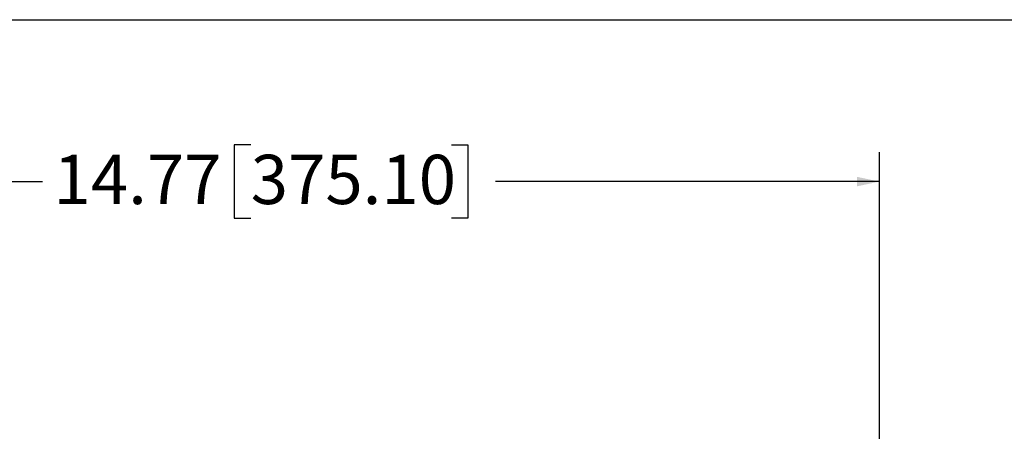
# Model space of a CAD drawing. Units: inches. Extents: x 0.5 to 33.7, y 0.4 to 21.4.
# Drawn here: x 27.3 to 31.4, y 19.7 to 21.4 of the extents above; entities that cross this region are included whole.
import ezdxf

# ---------------------------------------------------------------- set-up
doc = ezdxf.new("R2010")
doc.units = ezdxf.units.IN
doc.header["$MEASUREMENT"] = 0
doc.layers.add('BORDER', color=7, linetype='Continuous')
doc.layers.add('DIM', color=136, linetype='Continuous')
doc.styles.add('SLDTEXTSTYLE0', font='TXT', dxfattribs={"width": 0.605})
doc.dimstyles.new('SLDDIMSTYLE5', dxfattribs={"dimtxt": 0.20223, "dimasz": 0.094, "dimexe": 0, "dimexo": 0.0625, "dimgap": 0.050557, "dimtad": 0, "dimtih": 1, "dimtoh": 1, "dimlfac": 3, "dimrnd": 1e-09, "dimzin": 12, "dimdsep": 46, "dimtxsty": 'SLDTEXTSTYLE0', "dimsah": 1, "dimcen": 0.09, "dimadec": 0, "dimazin": 3, "dimtfac": 1, "dimtofl": 0, "dimtmove": 0, "dimatfit": 3, "dimfxl": 1, "dimfrac": 2, "dimtolj": 1, "dimtzin": 12, "dimarcsym": 0})

# ---------------------------------------------------------------- blocks, each defined once
blk = doc.blocks.new('_D_4')
at = {"layer": 'DIM'}
for p, q in [((25.9735, 19.3483), (25.9735, 20.851)), ((28.2394, 20.8813), (28.17, 20.8813)), ((28.17, 20.8813), (28.17, 20.5707)), ((29.0882, 20.8813), (29.1576, 20.8813)), ((29.1576, 20.8813), (29.1576, 20.5707)), ((30.8961, 19.3483), (30.8961, 20.851)), ((25.9735, 20.726), (27.3597, 20.726)), ((30.8961, 20.726), (29.2734, 20.726)), ((28.17, 20.5707), (28.2394, 20.5707)), ((29.1576, 20.5707), (29.0882, 20.5707))]:
    blk.add_line(p, q, dxfattribs=at)
for points in [[(25.9735, 20.726), (26.0675, 20.706), (26.0675, 20.746)], [(30.8961, 20.726), (30.8021, 20.746), (30.8021, 20.706)]]:
    blk.add_solid(points, dxfattribs=at)
at = {"layer": 'DIM', "char_height": 0.20833, "attachment_point": 1, "style": 'SLDTEXTSTYLE0'}
for s, insert in [('14.77', (27.4061, 20.8393)), ('375.10', (28.2394, 20.8393))]:
    blk.add_mtext(s, dxfattribs=dict(at, insert=insert))

msp = doc.modelspace()

# ---------------------------------------------------------------- linework, layer by layer
at = {"layer": 'BORDER'}
msp.add_line((0.5229, 21.4106), (33.5229, 21.4106), dxfattribs=at)

# ---------------------------------------------------------------- dimensions: what is measured, and where the dimension line sits
at = {"layer": 'DIM'}
dim = msp.add_linear_dim(base=(25.9735, 20.726), p1=(30.8961, 19.2983), p2=(25.9735, 19.2983), dimstyle='SLDDIMSTYLE5', dxfattribs=at)
dim.commit()
dim.dimension.update_dxf_attribs({"geometry": '_D_4', "text_midpoint": (28.3166, 20.726), "dimtype": 160})

doc.saveas('drawing.dxf')
